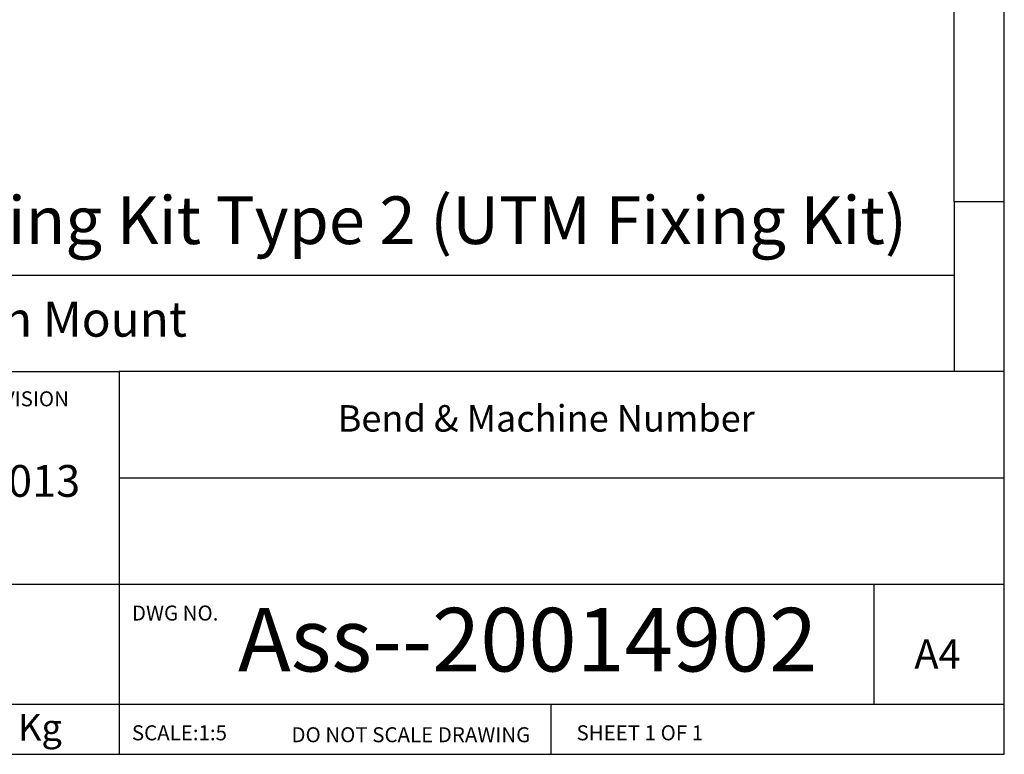
# Model space of a CAD drawing. Extents: x 5 to 292, y 5 to 205.
# Drawn here: x 194 to 292, y 5 to 78 of the extents above; entities that cross this region are included whole.
import ezdxf

# ---------------------------------------------------------------- set-up
doc = ezdxf.new("R2010")
doc.units = 0
doc.layers.get('0').update_dxf_attribs({"linetype": 'CONTINUOUS'})
doc.styles.add('SLDTEXTSTYLE0', font='TXT', dxfattribs={"width": 0.75})
doc.styles.add('SLDTEXTSTYLE1', font='TXT', dxfattribs={"width": 0.605})
doc.styles.add('SLDTEXTSTYLE2', font='TXT', dxfattribs={"width": 0.6875})

msp = doc.modelspace()

# ---------------------------------------------------------------- linework, layer by layer
at = {"color": 7, "linetype": 'CONTINUOUS'}
for p, q in [((292, 77.25), (292, 205)), ((287, 60.25), (287, 200)), ((292, 5), (292, 77.25)), ((287, 60.25), (292, 60.25)), ((287, 60.25), (287, 43.25)), ((104.8, 52.8923), (287, 52.8923)), ((185.4, 43.25), (203.6, 43.25)), ((292, 43.25), (203.6, 43.25)), ((203.6, 43.25), (203.6, 22)), ((203.6, 32.625), (292, 32.625)), ((149.4549, 22), (292, 22)), ((203.6, 22), (203.6, 5)), ((279, 10), (279, 22)), ((159.4, 10), (292, 10)), ((246.7208, 10), (246.7208, 5)), ((5, 5), (292, 5))]:
    msp.add_line(p, q, dxfattribs=at)

# ---------------------------------------------------------------- texts
for s, insert, char_height, attachment_point, style in [('Fixings: Universal Fixing Kit Type 2 (UTM Fixing Kit)', (129.6066, 60.7576), 4.7625, 1, 'SLDTEXTSTYLE0'), ('Vzwv1 - Stand - Tilting Thin Mount', (134.8336, 50.2401), 3.5, 1, 'SLDTEXTSTYLE0'), ('REVISION', (189.4855, 41.2783), 1.5, 1, 'SLDTEXTSTYLE0'), ('Bend & Machine Number', (225.421, 39.8942), 2.645833, 1, 'SLDTEXTSTYLE1'), ('A-013', (194.0378, 33.9095), 3.175, 2, 'SLDTEXTSTYLE1'), ('DWG NO.', (204.874, 19.8686), 1.5, 1, 'SLDTEXTSTYLE0'), ('Ass--20014902', (244.3972, 19.6317), 6.35, 2, 'SLDTEXTSTYLE0'), ('A4', (283.0167, 16.4777), 2.91042, 1, 'SLDTEXTSTYLE0'), ('Kg', (193.5079, 9.0148), 2.64583, 1, 'SLDTEXTSTYLE0'), ('SCALE:1:5', (204.874, 7.9001), 1.5, 1, 'SLDTEXTSTYLE0'), ('SHEET 1 OF 1', (249.2783, 7.9001), 1.5, 1, 'SLDTEXTSTYLE2'), ('DO NOT SCALE DRAWING', (220.8099, 7.7072), 1.5, 1, 'SLDTEXTSTYLE0')]:
    msp.add_mtext(s, dxfattribs=dict(at, insert=insert, char_height=char_height, attachment_point=attachment_point, style=style))

doc.saveas('drawing.dxf')
